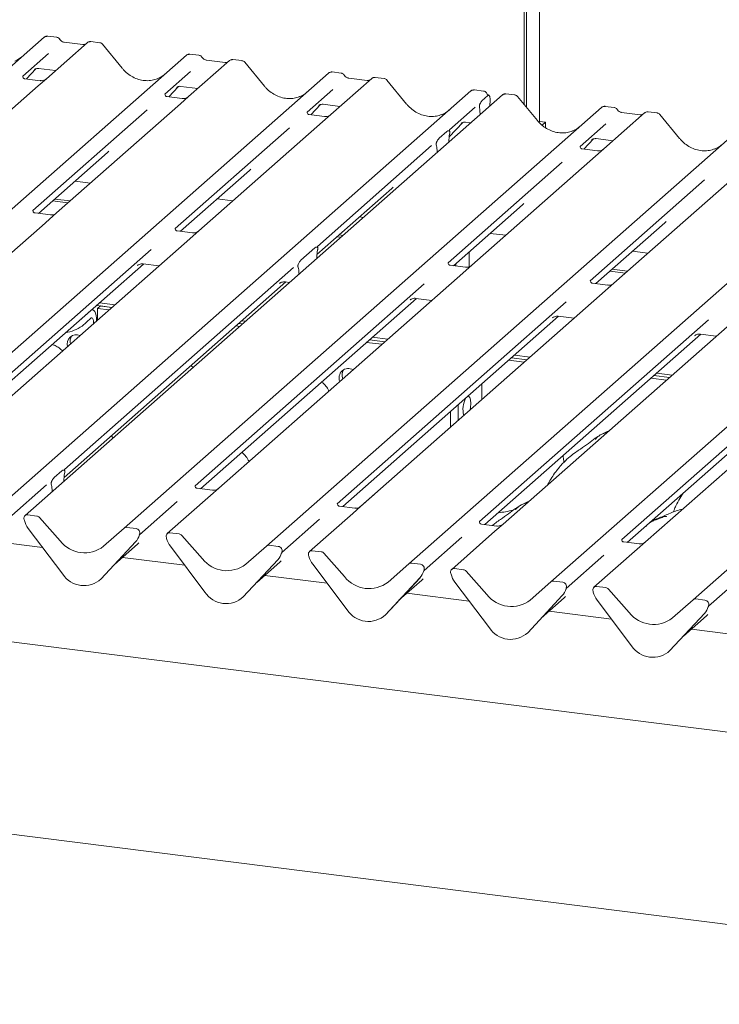
# Model space of a CAD drawing. Units: millimetres. Extents: x 5 to 415, y -14 to 292.
# Drawn here: x 314 to 328, y 111 to 130 of the extents above; entities that cross this region are included whole.
import ezdxf

# ---------------------------------------------------------------- set-up
doc = ezdxf.new("R2010")
doc.units = ezdxf.units.MM

msp = doc.modelspace()

# ---------------------------------------------------------------- linework, layer by layer
at = {"color": 7, "linetype": 'Continuous', "lineweight": 15}
for p, q in [((324.08714, 128.72889), (324.08714, 139.63961)), ((324.12957, 128.67725), (324.12957, 139.67703)), ((324.38647, 139.6019), (324.38647, 128.40133)), ((305.44856, 121.84579), (314.74105, 130.041)), ((314.74105, 130.041), (314.74146, 130.04136)), ((314.98432, 130.04025), (314.80941, 130.06229)), ((315.57867, 129.93547), (314.78365, 129.23433)), ((315.49394, 129.89762), (315.13159, 129.94328)), ((315.13238, 129.94315), (315.13159, 129.94328)), ((315.49394, 129.89762), (315.49287, 129.89771)), ((315.58036, 129.93689), (315.57764, 129.93456)), ((315.82206, 129.9347), (315.64716, 129.95674)), ((316.25967, 129.43731), (315.87511, 129.90543)), ((308.21738, 121.49695), (317.50987, 129.69216)), ((314.82324, 129.72323), (314.32188, 129.28108)), ((317.50987, 129.69216), (317.51029, 129.69253)), ((317.75314, 129.69141), (317.57824, 129.71345)), ((318.34749, 129.58663), (317.55248, 128.88549)), ((318.26277, 129.54878), (317.90042, 129.59444)), ((317.90121, 129.59431), (317.90042, 129.59444)), ((318.26277, 129.54878), (318.2617, 129.54887)), ((318.34919, 129.58805), (318.34647, 129.58572)), ((318.59089, 129.58586), (318.41599, 129.6079)), ((319.0285, 129.08847), (318.64394, 129.5566)), ((310.98621, 121.14811), (320.2787, 129.34332)), ((314.32686, 129.28698), (314.32234, 129.28218)), ((314.39552, 129.22882), (314.58123, 129.42688)), ((314.54993, 129.41068), (314.55654, 129.41712)), ((314.63308, 129.4328), (314.96175, 129.3914)), ((317.59207, 129.3744), (317.09071, 128.93224)), ((320.2787, 129.34332), (320.27912, 129.34369)), ((320.52197, 129.34257), (320.34706, 129.36461)), ((314.62304, 129.09269), (312.21417, 126.96826)), ((314.66111, 129.19536), (314.36221, 129.23302)), ((314.78365, 129.23433), (314.62304, 129.09269)), ((317.40191, 129.08396), (317.73057, 129.04256)), ((321.11632, 129.23779), (320.3213, 128.53665)), ((321.03159, 129.19994), (320.66924, 129.2456)), ((320.67004, 129.24547), (320.66924, 129.2456)), ((321.03159, 129.19994), (321.03052, 129.20004)), ((321.11802, 129.23921), (321.1153, 129.23688)), ((321.35972, 129.23703), (321.18481, 129.25906)), ((321.79732, 128.73964), (321.41276, 129.20776)), ((313.75503, 120.79927), (323.04753, 128.99448)), ((323.66065, 128.91723), (314.36815, 120.72203)), ((317.09569, 128.93814), (317.09117, 128.93334)), ((317.16434, 128.87998), (317.35006, 129.07804)), ((317.32234, 129.06549), (317.31876, 129.06184)), ((320.3609, 129.02556), (319.85953, 128.5834)), ((323.04753, 128.99448), (323.04794, 128.99485)), ((323.2908, 128.99373), (323.11589, 129.01577)), ((323.26303, 128.80286), (323.37994, 128.90597)), ((323.66897, 128.92324), (323.66118, 128.91726)), ((323.90404, 128.91647), (323.7295, 128.93846)), ((317.39187, 128.74385), (314.98299, 126.61942)), ((317.42994, 128.84652), (317.13103, 128.88418)), ((317.55248, 128.88549), (317.39187, 128.74385)), ((319.93317, 128.53114), (320.11889, 128.7292)), ((320.08758, 128.713), (320.0942, 128.71944)), ((320.17074, 128.73512), (320.4994, 128.69372)), ((323.4216, 128.81311), (323.41739, 128.7027)), ((324.34165, 128.41908), (323.95709, 128.8872)), ((316.74554, 128.62783), (314.52098, 126.66595)), ((316.29936, 120.47872), (325.59185, 128.67392)), ((319.86452, 128.5893), (319.85999, 128.5845)), ((320.19876, 128.49768), (319.89986, 128.53534)), ((320.3213, 128.53665), (320.1607, 128.39501)), ((323.12972, 128.67672), (322.62836, 128.23456)), ((323.2193, 128.641), (323.21596, 128.66646)), ((323.22215, 128.60734), (323.2262, 128.53409)), ((325.59185, 128.67392), (325.59227, 128.67429)), ((326.42947, 128.56839), (325.63446, 127.86726)), ((325.83512, 128.67318), (325.66022, 128.69521)), ((326.34475, 128.53055), (325.9824, 128.5762)), ((326.43117, 128.56981), (326.42845, 128.56748)), ((326.67287, 128.56763), (326.49797, 128.58967)), ((327.11048, 128.07024), (326.72592, 128.53836)), ((320.1607, 128.39501), (317.75182, 126.27058)), ((319.06819, 120.12988), (328.36068, 128.32508)), ((322.62449, 128.09965), (322.88771, 128.38036)), ((322.85641, 128.36416), (322.86302, 128.3706)), ((322.93956, 128.38629), (323.04373, 128.37316)), ((324.38647, 128.40133), (324.37011, 128.3869)), ((324.38647, 128.40133), (324.49872, 128.38719)), ((324.49872, 128.38719), (324.43362, 128.32978)), ((324.49872, 128.28084), (324.49872, 128.38719)), ((325.67405, 128.35616), (325.17269, 127.914)), ((319.51437, 128.27899), (317.28981, 126.31711)), ((322.4302, 128.07271), (322.57837, 128.20339)), ((322.63334, 128.24046), (322.62882, 128.23566)), ((322.63515, 128.17373), (322.63181, 128.15399)), ((322.2832, 127.93015), (320.05863, 125.96827)), ((321.83701, 119.78104), (331.12951, 127.97624)), ((322.37676, 127.92905), (322.37341, 127.94289)), ((322.61861, 127.99825), (322.61881, 128.00873)), ((325.24632, 127.86175), (325.43204, 128.0598)), ((325.40074, 128.0436), (325.40735, 128.05005)), ((325.48389, 128.06573), (325.81255, 128.02432)), ((314.62806, 126.60973), (315.97101, 127.79409)), ((322.38996, 127.79659), (322.38975, 127.80672)), ((325.17767, 127.91991), (325.17315, 127.91511)), ((325.51192, 127.82828), (325.21301, 127.86594)), ((325.63446, 127.86726), (325.47385, 127.72562)), ((324.82752, 127.6096), (322.60296, 125.64772)), ((325.47385, 127.72562), (323.06497, 125.60119)), ((324.60584, 119.4322), (333.89833, 127.62741)), ((317.39689, 126.26089), (318.73983, 127.44525)), ((328.24268, 127.37678), (325.8338, 125.25235)), ((315.34236, 127.23967), (315.6433, 127.20176)), ((327.59635, 127.26076), (325.37179, 125.29888)), ((327.37467, 119.08336), (336.66716, 127.27857)), ((320.05133, 125.81117), (321.50866, 127.09641)), ((314.90289, 126.8521), (315.20384, 126.81419)), ((314.94532, 126.88952), (315.24626, 126.8516)), ((318.11118, 126.89083), (318.41213, 126.85292)), ((314.86046, 126.58045), (314.56204, 126.61804)), ((314.98299, 126.61942), (314.69876, 126.36875)), ((322.71004, 125.59149), (324.05299, 126.77586)), ((320.88001, 126.54199), (320.95646, 126.53236)), ((325.47887, 125.24265), (326.82181, 126.42702)), ((314.69876, 126.36875), (310.05714, 122.27523)), ((317.62928, 126.23161), (317.33087, 126.26921)), ((317.75182, 126.27058), (317.46758, 126.01991)), ((323.42434, 126.22144), (323.72528, 126.18352)), ((317.46758, 126.01991), (312.82597, 121.92639)), ((320.44054, 126.15442), (320.51699, 126.14479)), ((320.48297, 126.19184), (320.55942, 126.18221)), ((316.82322, 125.90562), (312.3642, 121.97314)), ((319.73881, 125.69913), (320.00889, 125.93732)), ((320.06376, 125.89715), (320.06259, 125.89092)), ((323.01468, 125.86016), (323.01468, 125.57065)), ((326.19316, 125.8726), (326.49411, 125.83468)), ((320.04571, 125.72916), (320.04695, 125.75365)), ((322.75778, 125.58548), (322.75778, 125.63359)), ((312.47104, 121.9167), (316.67423, 125.62356)), ((319.59205, 125.55678), (315.13303, 121.6243)), ((316.55215, 125.59287), (316.56097, 125.60146)), ((316.66599, 125.6246), (316.97518, 125.58565)), ((319.6851, 125.558), (319.68393, 125.56217)), ((319.70198, 125.42602), (319.70075, 125.44833)), ((322.94244, 125.56221), (322.64402, 125.59981)), ((322.71535, 125.59082), (322.71535, 125.59617)), ((323.06497, 125.60119), (322.78074, 125.35051)), ((325.7537, 125.48503), (326.05464, 125.44711)), ((325.79612, 125.52245), (326.09707, 125.48453)), ((315.12716, 121.46846), (319.44306, 125.27472)), ((322.78074, 125.35051), (318.13912, 121.25699)), ((319.32097, 125.24403), (319.32979, 125.25262)), ((319.43482, 125.27576), (319.51951, 125.26509)), ((325.71126, 125.21337), (325.41285, 125.25097)), ((325.8338, 125.25235), (325.54956, 125.00167)), ((322.13638, 125.23623), (317.67736, 121.30374)), ((365.06988, 111.84169), (260.68129, 124.99342)), ((315.81591, 124.86659), (316.11686, 124.82868)), ((317.78419, 121.2473), (321.98739, 124.95417)), ((324.9052, 124.88739), (320.44618, 120.9549)), ((325.54956, 125.00167), (320.90795, 120.90816)), ((321.8653, 124.92348), (321.87412, 124.93207)), ((321.97915, 124.95521), (322.28833, 124.91625)), ((315.4776, 124.56712), (315.6473, 124.71679)), ((315.6873, 124.73258), (315.66687, 124.73515)), ((315.75934, 124.8167), (316.06029, 124.77879)), ((315.77871, 124.75725), (315.83527, 124.80714)), ((315.77871, 124.53046), (315.77871, 124.75725)), ((315.77871, 124.75725), (316.00372, 124.7289)), ((315.83527, 124.80714), (316.06029, 124.77879)), ((315.46116, 124.55373), (315.4776, 124.56712)), ((315.4776, 124.41627), (315.6473, 124.56594)), ((315.76044, 124.51435), (315.76044, 124.51487)), ((318.58473, 124.51775), (318.66118, 124.50812)), ((320.55302, 120.89846), (324.75621, 124.60533)), ((327.67403, 124.53855), (323.21501, 120.60606)), ((328.31839, 124.65283), (323.67678, 120.55932)), ((324.63413, 124.57464), (324.64295, 124.58323)), ((324.74797, 124.60637), (325.05716, 124.56741)), ((315.70387, 124.46498), (315.70387, 124.46446)), ((318.4716, 124.41798), (318.54804, 124.40834)), ((318.52817, 124.46786), (318.60461, 124.45823)), ((331.08722, 124.30399), (326.4456, 120.21048)), ((321.01592, 124.09742), (321.31687, 124.0595)), ((321.07249, 124.14731), (321.37344, 124.10939)), ((321.12906, 124.1972), (321.43001, 124.15928)), ((323.32185, 120.54962), (327.52504, 124.25649)), ((330.44286, 124.18971), (325.98384, 120.25722)), ((327.40295, 124.2258), (327.41177, 124.23439)), ((327.5168, 124.25753), (327.82599, 124.21857)), ((326.09067, 120.20078), (330.29387, 123.90765)), ((323.78475, 123.74858), (324.0857, 123.71066)), ((323.84132, 123.79847), (324.14227, 123.76055)), ((323.89789, 123.84836), (324.19883, 123.81044)), ((317.6424, 123.60964), (317.59875, 123.64819)), ((326.55358, 123.39974), (326.85452, 123.36183)), ((326.61015, 123.44963), (326.91109, 123.41171)), ((326.66671, 123.49952), (326.96766, 123.4616)), ((323.26202, 122.98425), (323.26202, 123.28758)), ((322.80123, 122.57787), (322.80123, 122.88119)), ((322.65156, 122.44587), (322.65156, 122.7492)), ((316.08676, 122.2377), (316.04311, 122.27625)), ((315.13801, 121.6302), (315.13349, 121.6254)), ((314.93487, 121.46245), (315.08304, 121.59313)), ((315.13982, 121.56346), (315.13648, 121.54372)), ((260.67595, 121.24694), (365.14302, 108.08532)), ((314.78787, 121.31989), (314.05299, 120.67179)), ((314.88143, 121.31879), (314.87808, 121.33263)), ((315.12328, 121.38798), (315.12348, 121.39847)), ((317.68234, 121.30964), (317.67781, 121.30484)), ((318.01659, 121.21802), (317.71768, 121.25568)), ((318.13912, 121.25699), (317.97852, 121.11535)), ((314.89463, 121.18633), (314.89442, 121.19646)), ((317.97852, 121.11535), (317.13698, 120.37319)), ((320.89549, 120.89768), (321.16452, 121.13494)), ((321.16452, 121.13494), (321.17499, 121.14366)), ((317.33219, 120.99934), (316.59732, 120.35124)), ((320.45117, 120.96081), (320.44664, 120.95601)), ((320.78541, 120.86918), (320.48651, 120.90684)), ((320.90795, 120.90816), (320.74735, 120.76651)), ((314.3519, 120.64143), (314.35528, 120.6283)), ((314.597, 120.71529), (314.42107, 120.73745)), ((314.64992, 120.68653), (315.05132, 120.23138)), ((320.10102, 120.6505), (319.36615, 120.0024)), ((320.74735, 120.76651), (319.90581, 120.02435)), ((327.00358, 120.83207), (326.98647, 120.7916)), ((314.43007, 120.47407), (315.10202, 119.58228)), ((315.89796, 120.12471), (316.29936, 120.47872)), ((316.52821, 120.47198), (316.35228, 120.49414)), ((323.21999, 120.61197), (323.21547, 120.60717)), ((323.55424, 120.52034), (323.25533, 120.558)), ((323.67678, 120.55932), (323.51617, 120.41768)), ((316.59209, 120.33977), (316.59596, 120.34928)), ((316.594, 120.34624), (316.59738, 120.35852)), ((317.12073, 120.29259), (317.12411, 120.27946)), ((317.36583, 120.36645), (317.1899, 120.38861)), ((317.41874, 120.33769), (317.82015, 119.88254)), ((322.86985, 120.30166), (322.13497, 119.65356)), ((323.51617, 120.41768), (322.67463, 119.67551)), ((325.98882, 120.26313), (325.98429, 120.25833)), ((314.70933, 120.10344), (313.72062, 120.22801)), ((315.84726, 119.48839), (316.51921, 120.21086)), ((315.84776, 119.48888), (316.51971, 120.21135)), ((316.10982, 119.77064), (316.55765, 120.1656)), ((316.51971, 120.21135), (316.51921, 120.21086)), ((317.1989, 120.12523), (317.87085, 119.23344)), ((318.66679, 119.77587), (319.06819, 120.12988)), ((319.29704, 120.12314), (319.1211, 120.1453)), ((326.285, 120.06884), (325.44346, 119.32667)), ((326.32307, 120.1715), (326.02416, 120.20916)), ((326.4456, 120.21048), (326.285, 120.06884)), ((317.47816, 119.75461), (316.26495, 119.90746)), ((319.36091, 119.99093), (319.36478, 120.00044)), ((319.36283, 119.99741), (319.3662, 120.00968)), ((319.88956, 119.94375), (319.89293, 119.93062)), ((320.13466, 120.01761), (319.95872, 120.03977)), ((320.18757, 119.98885), (320.58897, 119.5337)), ((325.63867, 119.95282), (324.9038, 119.30472)), ((318.61608, 119.13955), (319.28804, 119.86202)), ((318.61658, 119.14004), (319.28854, 119.86251)), ((318.87865, 119.4218), (319.32648, 119.81676)), ((319.28854, 119.86251), (319.28804, 119.86202)), ((319.96772, 119.77639), (320.63968, 118.8846)), ((321.43561, 119.42703), (321.83701, 119.78104)), ((322.06586, 119.7743), (321.88993, 119.79646)), ((322.90348, 119.66877), (322.72755, 119.69093)), ((320.24698, 119.40577), (319.03378, 119.55862)), ((321.38491, 118.79071), (322.05686, 119.51319)), ((321.38541, 118.7912), (322.05736, 119.51367)), ((322.05736, 119.51367), (322.05686, 119.51319)), ((322.12974, 119.64209), (322.13361, 119.6516)), ((322.13165, 119.64857), (322.13503, 119.66084)), ((322.65838, 119.59491), (322.66176, 119.58178)), ((322.9564, 119.64001), (323.3578, 119.18486)), ((328.4075, 119.60398), (327.67263, 118.95588)), ((315.84776, 119.48888), (315.84726, 119.48839)), ((321.64747, 119.07296), (322.09531, 119.46792)), ((322.73655, 119.42755), (323.4085, 118.53576)), ((324.20444, 119.0782), (324.60584, 119.4322)), ((324.83469, 119.42546), (324.65876, 119.44762)), ((324.89856, 119.29325), (324.90244, 119.30276)), ((324.90048, 119.29973), (324.90386, 119.31201)), ((325.67231, 119.31993), (325.49637, 119.34209)), ((318.61658, 119.14004), (318.61608, 119.13955)), ((323.01581, 119.05693), (321.8026, 119.20978)), ((324.15373, 118.44187), (324.82569, 119.16435)), ((324.15424, 118.44236), (324.82619, 119.16483)), ((324.4163, 118.72413), (324.86413, 119.11908)), ((324.82619, 119.16483), (324.82569, 119.16435)), ((325.42721, 119.24607), (325.43059, 119.23294)), ((325.72522, 119.29117), (326.12663, 118.83602)), ((325.50537, 119.07871), (326.17733, 118.18692)), ((326.97327, 118.72936), (327.37467, 119.08336)), ((327.60352, 119.07662), (327.42758, 119.09878)), ((327.66739, 118.94441), (327.67126, 118.95392)), ((327.6693, 118.95089), (327.67268, 118.96317)), ((321.38541, 118.7912), (321.38491, 118.79071)), ((325.78464, 118.70809), (324.57143, 118.86094)), ((326.92256, 118.09303), (327.59452, 118.81551)), ((326.92306, 118.09352), (327.59502, 118.81599)), ((327.18513, 118.37529), (327.63296, 118.77024)), ((327.59502, 118.81599), (327.59452, 118.81551)), ((324.15424, 118.44236), (324.15373, 118.44187)), ((328.55346, 118.35925), (327.34026, 118.5121)), ((326.92306, 118.09352), (326.92256, 118.09303))]:
    msp.add_line(p, q, dxfattribs=at)
at = {"color": 7, "linetype": 'Continuous', "lineweight": 15, "flags": 128}
for points in [[(315.76044, 124.51487), (315.75827, 124.57181), (315.75183, 124.62273), (315.74137, 124.66566), (315.7273, 124.69897), (315.71016, 124.72137), (315.6906, 124.732), (315.66938, 124.73046), (315.6473, 124.71679)], [(315.70387, 124.46498), (315.70279, 124.49345), (315.69957, 124.51891), (315.69434, 124.54038), (315.6873, 124.55703), (315.67873, 124.56823), (315.66895, 124.57355), (315.65834, 124.57277), (315.6473, 124.56594)], [(323.04589, 122.90729), (323.04082, 122.97503), (323.02632, 123.02469), (323.00434, 123.04957), (322.99457, 123.05171)], [(323.03259, 122.78191), (323.04082, 122.83062), (323.04589, 122.90729)]]:
    msp.add_lwpolyline(points, dxfattribs=at)
at = {"color": 7, "linetype": 'Continuous', "lineweight": 15}
for centre, radius, start, end in [((314.7845, 129.99041), 0.06669, 81.841587, 130.661207), ((314.78642, 129.9893), 0.06879, 82.627645, 130.810808), ((315.62461, 129.88366), 0.06926, 82.763885, 129.737753), ((317.55332, 129.64157), 0.06669, 81.841587, 130.661207), ((317.55525, 129.64046), 0.06879, 82.627645, 130.810808), ((318.39344, 129.53482), 0.06926, 82.763885, 129.737753), ((320.32215, 129.29273), 0.06669, 81.841587, 130.661207), ((320.32407, 129.29162), 0.06879, 82.627645, 130.810808), ((321.16226, 129.18598), 0.06926, 82.763885, 129.737753), ((323.09098, 128.94389), 0.06669, 81.841587, 130.661207), ((323.0929, 128.94278), 0.06879, 82.627645, 130.810808), ((323.70805, 128.86679), 0.0691, 82.595888, 124.97484), ((325.6353, 128.62334), 0.06669, 81.841587, 130.661207), ((325.63723, 128.62223), 0.06879, 82.627645, 130.810808), ((326.47542, 128.51659), 0.06926, 82.763885, 129.737753), ((315.02642, 125.06213), 0.78784, 279.508917, 304.937258), ((315.36532, 124.06633), 0.17845, 66.143711, 196.675533), ((315.43562, 124.11642), 0.19171, 145.956365, 195.556371), ((320.66132, 123.40695), 0.18034, 59.436951, 203.382293), ((320.73259, 123.4579), 0.19431, 146.148576, 201.947722), ((323.36528, 122.79227), 0.47131, 152.484016, 194.638613), ((314.41237, 120.67108), 0.06694, 82.5349, 203.551634), ((314.31919, 120.633), 0.03378, 14.437702, 19.600949), ((314.58517, 120.63045), 0.08566, 40.895791, 82.058156), ((314.77988, 120.73895), 0.43878, 194.606923, 217.133291), ((316.34281, 120.42813), 0.06669, 81.841587, 130.661207), ((316.51723, 120.38749), 0.08519, 342.028235, 82.595833), ((316.28101, 120.4308), 0.32421, 317.282894, 344.881837), ((316.62356, 120.35133), 0.02715, 158.663867, 164.636612), ((317.1812, 120.32224), 0.06694, 82.5349, 203.551634), ((317.08801, 120.28416), 0.03378, 14.437702, 19.600949), ((317.54871, 120.39011), 0.43878, 194.606923, 217.133291), ((317.35399, 120.28161), 0.08566, 40.895791, 82.058156), ((315.52839, 120.60471), 0.60579, 218.04482, 307.593668), ((319.11164, 120.07929), 0.06669, 81.841587, 130.661207), ((319.28606, 120.03866), 0.08519, 342.028235, 82.595833), ((318.29722, 120.25587), 0.60579, 218.04482, 307.593668), ((319.04983, 120.08196), 0.32421, 317.282894, 344.881837), ((319.39239, 120.00249), 0.02715, 158.663867, 164.636612), ((319.95003, 119.9734), 0.06694, 82.5349, 203.551634), ((319.85684, 119.93532), 0.03378, 14.437702, 19.600949), ((320.31754, 120.04127), 0.43878, 194.606923, 217.133291), ((320.12282, 119.93277), 0.08566, 40.895791, 82.058156), ((321.88047, 119.73045), 0.06669, 81.841587, 130.661207), ((322.05488, 119.68982), 0.08519, 342.028235, 82.595833), ((322.71885, 119.62456), 0.06694, 82.5349, 203.551634), ((315.51434, 119.85047), 0.49187, 213.041545, 312.596943), ((321.06605, 119.90703), 0.60579, 218.04482, 307.593668), ((321.81866, 119.73312), 0.32421, 317.282894, 344.881837), ((322.16121, 119.65365), 0.02715, 158.663867, 164.636612), ((322.62567, 119.58649), 0.03378, 14.437702, 19.600949), ((323.08636, 119.69243), 0.43878, 194.606923, 217.133291), ((322.89165, 119.58393), 0.08566, 40.895791, 82.058156), ((324.64929, 119.38161), 0.06669, 81.841587, 130.661207), ((324.58749, 119.38429), 0.32421, 317.282894, 344.881837), ((324.82371, 119.34098), 0.08519, 342.028235, 82.595833), ((324.93004, 119.30481), 0.02715, 158.663867, 164.636612), ((325.48768, 119.27572), 0.06694, 82.5349, 203.551634), ((325.66047, 119.23509), 0.08566, 40.895791, 82.058156), ((318.28317, 119.50163), 0.49187, 213.041545, 312.596943), ((323.83487, 119.5582), 0.60579, 218.04482, 307.593668), ((325.39449, 119.23765), 0.03378, 14.437702, 19.600949), ((325.85519, 119.34359), 0.43878, 194.606923, 217.133291), ((327.41812, 119.03277), 0.06669, 81.841587, 130.661207), ((327.35631, 119.03545), 0.32421, 317.282894, 344.881837), ((327.59254, 118.99214), 0.08519, 342.028235, 82.595833), ((327.69887, 118.95597), 0.02715, 158.663867, 164.636612), ((321.052, 119.15279), 0.49187, 213.041545, 312.596943), ((326.6037, 119.20936), 0.60579, 218.04482, 307.593668), ((323.82082, 118.80395), 0.49187, 213.041545, 312.596943), ((326.58965, 118.45511), 0.49187, 213.041545, 312.596943)]:
    msp.add_arc(centre, radius, start, end, dxfattribs=at)
for centre, major_axis, ratio, start_param, end_param in [((313.92078, 130.17093), (-0.28732, 0.57583), 0.91341487, 3.06791717, 3.37988787), ((316.68961, 129.82209), (-0.28732, 0.57583), 0.91341487, 3.06791717, 3.37988787), ((319.45844, 129.47325), (-0.28732, 0.57583), 0.91341487, 3.06791717, 3.37988787), ((322.22726, 129.12441), (-0.28732, 0.57583), 0.91341487, 3.06791717, 3.37988787), ((323.18014, 128.55454), (0.00409, 0.17529), 0.24429109, 5.0240298, 5.23386702), ((322.6753, 128.05065), (0.01508, 0.24224), 0.22553532, 1.14419518, 1.75876988), ((324.77159, 128.80385), (-0.28732, 0.57583), 0.91341487, 3.06791717, 3.37988787), ((322.33326, 127.749), (0.00979, 0.23759), 0.23497275, 4.96743829, 5.582013), ((327.54042, 128.45501), (-0.28732, 0.57583), 0.91341487, 3.06791717, 3.37988787), ((315.64513, 128.1467), (0.34823, -0.33107), 0.85686568, 6.20780671, 6.29507317), ((318.41396, 127.79786), (0.34823, -0.33107), 0.85686568, 6.20780671, 6.29507317), ((321.18278, 127.44902), (0.34823, -0.33107), 0.85686568, 6.20780671, 6.29507317), ((323.72711, 127.12846), (0.34823, -0.33107), 0.85686568, 6.20780671, 6.29507317), ((326.49594, 126.77962), (0.34823, -0.33107), 0.85686568, 6.20780671, 6.29507317), ((320.10297, 125.78206), (0.01964, 0.24621), 0.21887038, 1.13037526, 1.70388176), ((319.64473, 125.37793), (0.00545, 0.23372), 0.24429109, 5.0240298, 5.5975363), ((315.17997, 121.44039), (0.01508, 0.24224), 0.22553532, 1.14419518, 1.75876988), ((314.83793, 121.13874), (0.00979, 0.23759), 0.23497275, 4.96743829, 5.582013), ((316.23178, 120.5182), (0.34823, -0.33107), 0.85686568, 6.20780671, 6.29507317), ((319.00061, 120.16936), (0.34823, -0.33107), 0.85686568, 6.20780671, 6.29507317), ((321.76943, 119.82052), (0.34823, -0.33107), 0.85686568, 6.20780671, 6.29507317), ((324.53826, 119.47168), (0.34823, -0.33107), 0.85686568, 6.20780671, 6.29507317), ((327.30708, 119.12284), (0.34823, -0.33107), 0.85686568, 6.20780671, 6.29507317)]:
    msp.add_ellipse(centre, major_axis=major_axis, ratio=ratio, start_param=start_param, end_param=end_param, dxfattribs=at)
for points, knots in [([(314.81061, 130.06147), (314.80919, 130.06188), (314.79778, 130.06519), (314.77426, 130.06091), (314.75292, 130.05102), (314.74312, 130.04276), (314.74146, 130.04136)], [0, 0, 0, 0, 0.05981764, 0.48210486, 0.9125045, 1, 1, 1, 1]), ([(315.04213, 130.00239), (315.03849, 130.00799), (315.02948, 130.02186), (315.0084, 130.03546), (314.99141, 130.03824), (314.98416, 130.03943)], [0, 0, 0, 0, 0.27949798, 0.69245984, 1, 1, 1, 1]), ([(315.13159, 129.94328), (315.12582, 129.9443), (315.109, 129.94729), (315.07921, 129.96199), (315.05496, 129.98489), (315.0444, 130.00096), (315.04193, 130.00473)], [0, 0, 0, 0, 0.17964884, 0.52395871, 0.88853061, 1, 1, 1, 1]), ([(315.53967, 129.9066), (315.53409, 129.90328), (315.52123, 129.89563), (315.50381, 129.8969), (315.49394, 129.89762)], [0, 0, 0, 0, 0.43369018, 1, 1, 1, 1]), ([(315.64715, 129.95551), (315.64354, 129.95629), (315.62974, 129.95928), (315.60439, 129.95372), (315.58759, 129.94146), (315.57926, 129.93537)], [0, 0, 0, 0, 0.15163997, 0.57928705, 1, 1, 1, 1]), ([(315.8744, 129.90432), (315.87187, 129.90785), (315.86358, 129.91943), (315.84446, 129.93058), (315.82811, 129.93283), (315.82156, 129.93374)], [0, 0, 0, 0, 0.20809522, 0.68307321, 1, 1, 1, 1]), ([(317.57943, 129.71263), (317.57802, 129.71304), (317.5666, 129.71635), (317.54308, 129.71207), (317.52174, 129.70218), (317.51195, 129.69392), (317.51029, 129.69253)], [0, 0, 0, 0, 0.05981764, 0.48210486, 0.9125045, 1, 1, 1, 1]), ([(317.81096, 129.65355), (317.80732, 129.65915), (317.79831, 129.67302), (317.77722, 129.68662), (317.76024, 129.6894), (317.75298, 129.69059)], [0, 0, 0, 0, 0.27949798, 0.69245984, 1, 1, 1, 1]), ([(317.90042, 129.59444), (317.89465, 129.59546), (317.87782, 129.59845), (317.84804, 129.61315), (317.82379, 129.63605), (317.81323, 129.65213), (317.81075, 129.65589)], [0, 0, 0, 0, 0.17964884, 0.52395871, 0.88853061, 1, 1, 1, 1]), ([(318.3085, 129.55776), (318.30292, 129.55444), (318.29005, 129.54679), (318.27263, 129.54806), (318.26277, 129.54878)], [0, 0, 0, 0, 0.43369018, 1, 1, 1, 1]), ([(318.41597, 129.60667), (318.41235, 129.60746), (318.3985, 129.61051), (318.37325, 129.60377), (318.3515, 129.59289), (318.34395, 129.58267), (318.343, 129.58138)], [0, 0, 0, 0, 0.13780127, 0.52642118, 0.94030225, 1, 1, 1, 1]), ([(318.64323, 129.55548), (318.6407, 129.55901), (318.63241, 129.57059), (318.61329, 129.58174), (318.59693, 129.584), (318.59039, 129.5849)], [0, 0, 0, 0, 0.20809522, 0.68307321, 1, 1, 1, 1]), ([(314.36291, 129.23345), (314.36144, 129.23347), (314.35145, 129.23359), (314.34383, 129.23923), (314.32876, 129.24699), (314.32129, 129.2776), (314.32312, 129.28235), (314.32366, 129.28374)], [0, 0, 0, 0, 0.0349354, 0.237462, 0.53108904, 0.86328881, 1, 1, 1, 1]), ([(314.55129, 129.41263), (314.55129, 129.41263), (314.55037, 129.41184), (314.55265, 129.41377), (314.55881, 129.41779), (314.5732, 129.42567), (314.59846, 129.43294), (314.62185, 129.43607), (314.63371, 129.43244), (314.63457, 129.43217)], [0, 0, 0, 0, 0.00007344, 0.15466267, 0.26183554, 0.39530726, 0.67005801, 0.97591874, 1, 1, 1, 1]), ([(316.94379, 129.23357), (316.91024, 129.22205), (316.84071, 129.19815), (316.72614, 129.19183), (316.60818, 129.20824), (316.49324, 129.24925), (316.38645, 129.31268), (316.30965, 129.37918), (316.27092, 129.42423), (316.25967, 129.43731)], [0, 0, 0, 0, 0.14848426, 0.30774447, 0.46603006, 0.62333899, 0.77992554, 0.93610536, 1, 1, 1, 1]), ([(320.34826, 129.36379), (320.34684, 129.3642), (320.33543, 129.36751), (320.31191, 129.36323), (320.29057, 129.35335), (320.28077, 129.34508), (320.27912, 129.34369)], [0, 0, 0, 0, 0.05981764, 0.48210486, 0.9125045, 1, 1, 1, 1]), ([(320.57978, 129.30471), (320.57615, 129.31031), (320.56713, 129.32418), (320.54605, 129.33778), (320.52906, 129.34056), (320.52181, 129.34175)], [0, 0, 0, 0, 0.27949798, 0.69245984, 1, 1, 1, 1]), ([(320.66924, 129.2456), (320.66347, 129.24662), (320.64665, 129.24961), (320.61687, 129.26431), (320.59262, 129.28721), (320.58205, 129.30329), (320.57958, 129.30705)], [0, 0, 0, 0, 0.179648842, 0.523958709, 0.888530611, 1, 1, 1, 1]), ([(314.77182, 129.22337), (314.77194, 129.22346), (314.7722, 129.22366), (314.76713, 129.21981), (314.75469, 129.21184), (314.72667, 129.19929), (314.6927, 129.19093), (314.66879, 129.19616), (314.66173, 129.19771)], [0, 0, 0, 0, 0.07675951, 0.174150614, 0.291317948, 0.49169711, 0.849923522, 1, 1, 1, 1]), ([(317.32012, 129.06379), (317.32012, 129.06379), (317.3192, 129.063), (317.32148, 129.06493), (317.32764, 129.06895), (317.34203, 129.07683), (317.36728, 129.08411), (317.39071, 129.08722), (317.4026, 129.08358), (317.4035, 129.0833)], [0, 0, 0, 0, 0.00007337, 0.15451605, 0.26158731, 0.3949325, 0.66942277, 0.97499354, 1, 1, 1, 1]), ([(319.71261, 128.88473), (319.67907, 128.87321), (319.60953, 128.84931), (319.49497, 128.84299), (319.37701, 128.8594), (319.26207, 128.90041), (319.15527, 128.96384), (319.07847, 129.03034), (319.03974, 129.07539), (319.0285, 129.08847)], [0, 0, 0, 0, 0.148484258, 0.307744474, 0.466030055, 0.623338992, 0.779925539, 0.936105361, 1, 1, 1, 1]), ([(321.07732, 129.20892), (321.07174, 129.20561), (321.05888, 129.19795), (321.04146, 129.19922), (321.03159, 129.19994)], [0, 0, 0, 0, 0.43369018, 1, 1, 1, 1]), ([(321.1848, 129.25783), (321.18118, 129.25862), (321.16733, 129.26167), (321.14208, 129.25493), (321.12033, 129.24405), (321.11278, 129.23383), (321.11183, 129.23255)], [0, 0, 0, 0, 0.13780127, 0.52642118, 0.94030225, 1, 1, 1, 1]), ([(321.41205, 129.20664), (321.40953, 129.21017), (321.40124, 129.22175), (321.38212, 129.2329), (321.36576, 129.23516), (321.35921, 129.23606)], [0, 0, 0, 0, 0.20809522, 0.68307321, 1, 1, 1, 1]), ([(317.13174, 128.88462), (317.13027, 128.88463), (317.12028, 128.88475), (317.11266, 128.89039), (317.09759, 128.89815), (317.09012, 128.92876), (317.09195, 128.93351), (317.09248, 128.9349)], [0, 0, 0, 0, 0.034935398, 0.237462004, 0.531089036, 0.86328881, 1, 1, 1, 1]), ([(323.11709, 129.01495), (323.11567, 129.01536), (323.10426, 129.01867), (323.08074, 129.01439), (323.0594, 129.00451), (323.0496, 128.99624), (323.04794, 128.99485)], [0, 0, 0, 0, 0.05981764, 0.48210486, 0.9125045, 1, 1, 1, 1]), ([(323.34861, 128.95587), (323.34497, 128.96147), (323.33596, 128.97534), (323.31488, 128.98894), (323.29789, 128.99172), (323.29064, 128.99291)], [0, 0, 0, 0, 0.27949798, 0.69245984, 1, 1, 1, 1]), ([(323.39947, 128.9096), (323.38807, 128.91688), (323.3685, 128.92937), (323.35438, 128.94962), (323.34849, 128.95808)], [0, 0, 0, 0, 0.58235386, 1, 1, 1, 1]), ([(323.4216, 128.81311), (323.42162, 128.82662), (323.42168, 128.85362), (323.41539, 128.88588), (323.40518, 128.90694), (323.39262, 128.91418), (323.38379, 128.90846), (323.37994, 128.90597)], [0, 0, 0, 0, 0.20980398, 0.41950866, 0.63134303, 0.83928552, 1, 1, 1, 1]), ([(323.72967, 128.93705), (323.72347, 128.93798), (323.70732, 128.94041), (323.68519, 128.93485), (323.67326, 128.92539), (323.66931, 128.92226)], [0, 0, 0, 0, 0.29405416, 0.76665118, 1, 1, 1, 1]), ([(323.95618, 128.88634), (323.95371, 128.88978), (323.94548, 128.90127), (323.92648, 128.91233), (323.91016, 128.91458), (323.90366, 128.91548)], [0, 0, 0, 0, 0.20425876, 0.682667, 1, 1, 1, 1]), ([(317.54065, 128.87453), (317.54077, 128.87462), (317.54103, 128.87482), (317.53596, 128.87097), (317.52352, 128.863), (317.4955, 128.85045), (317.46152, 128.84209), (317.43762, 128.84732), (317.43056, 128.84887)], [0, 0, 0, 0, 0.07675951, 0.17415061, 0.29131795, 0.49169711, 0.84992352, 1, 1, 1, 1]), ([(320.08894, 128.71495), (320.08894, 128.71495), (320.08802, 128.71417), (320.09031, 128.71609), (320.09647, 128.72011), (320.11085, 128.728), (320.13611, 128.73527), (320.1595, 128.73839), (320.17136, 128.73476), (320.17222, 128.73449)], [0, 0, 0, 0, 0.00007344, 0.154662674, 0.261835543, 0.395307263, 0.670058007, 0.975918735, 1, 1, 1, 1]), ([(322.48144, 128.53589), (322.44789, 128.52437), (322.37836, 128.50047), (322.2638, 128.49415), (322.14583, 128.51056), (322.0309, 128.55157), (321.9241, 128.615), (321.8473, 128.6815), (321.80857, 128.72655), (321.79732, 128.73964)], [0, 0, 0, 0, 0.14848426, 0.30774447, 0.46603006, 0.62333899, 0.77992554, 0.93610536, 1, 1, 1, 1]), ([(323.21596, 128.66646), (323.21516, 128.67186), (323.21378, 128.68116), (323.21291, 128.69524), (323.21404, 128.70897), (323.21748, 128.72515), (323.22617, 128.74995), (323.24186, 128.77986), (323.25552, 128.7947), (323.26303, 128.80286)], [0, 0, 0, 0, 0.1023871, 0.17625775, 0.23374007, 0.30438061, 0.42482205, 0.68379863, 1, 1, 1, 1]), ([(325.66145, 128.69439), (325.66002, 128.6948), (325.64859, 128.69812), (325.62506, 128.69384), (325.60372, 128.68395), (325.59393, 128.67569), (325.59227, 128.67429)], [0, 0, 0, 0, 0.06027454, 0.48235654, 0.91254702, 1, 1, 1, 1]), ([(319.90056, 128.53578), (319.89909, 128.53579), (319.88911, 128.53591), (319.88148, 128.54155), (319.86641, 128.54931), (319.85894, 128.57992), (319.86077, 128.58467), (319.86131, 128.58606)], [0, 0, 0, 0, 0.0349354, 0.237462, 0.53108904, 0.86328881, 1, 1, 1, 1]), ([(320.30948, 128.52569), (320.30959, 128.52578), (320.30986, 128.52598), (320.30478, 128.52213), (320.29234, 128.51416), (320.26432, 128.50161), (320.23035, 128.49325), (320.20644, 128.49848), (320.19938, 128.50003)], [0, 0, 0, 0, 0.07675951, 0.17415061, 0.29131795, 0.49169711, 0.84992352, 1, 1, 1, 1]), ([(325.89294, 128.63532), (325.8893, 128.64092), (325.88029, 128.65479), (325.8592, 128.66838), (325.84222, 128.67117), (325.83496, 128.67236)], [0, 0, 0, 0, 0.27949798, 0.69245983, 1, 1, 1, 1]), ([(325.9824, 128.5762), (325.97663, 128.57723), (325.9598, 128.58022), (325.93002, 128.59492), (325.90577, 128.61782), (325.89521, 128.63389), (325.89273, 128.63766)], [0, 0, 0, 0, 0.179648842, 0.523958709, 0.888530611, 1, 1, 1, 1]), ([(326.39048, 128.53953), (326.3849, 128.53621), (326.37203, 128.52856), (326.35461, 128.52983), (326.34475, 128.53055)], [0, 0, 0, 0, 0.43369018, 1, 1, 1, 1]), ([(326.49795, 128.58843), (326.49433, 128.58923), (326.48048, 128.59228), (326.45523, 128.58554), (326.43348, 128.57466), (326.42593, 128.56444), (326.42498, 128.56315)], [0, 0, 0, 0, 0.13780127, 0.52642118, 0.94030225, 1, 1, 1, 1]), ([(326.725, 128.5375), (326.72254, 128.54094), (326.7143, 128.55243), (326.6953, 128.56349), (326.67899, 128.56574), (326.67248, 128.56664)], [0, 0, 0, 0, 0.204258759, 0.682666995, 1, 1, 1, 1]), ([(322.85777, 128.36611), (322.85777, 128.36611), (322.85685, 128.36533), (322.85913, 128.36725), (322.86529, 128.37127), (322.87968, 128.37916), (322.90494, 128.38643), (322.92833, 128.38955), (322.94019, 128.38592), (322.94105, 128.38565)], [0, 0, 0, 0, 0.00007344, 0.15466267, 0.26183554, 0.39530726, 0.67005801, 0.97591874, 1, 1, 1, 1]), ([(325.02577, 128.21534), (324.99222, 128.20381), (324.92269, 128.17992), (324.80812, 128.17359), (324.69016, 128.19), (324.57522, 128.23102), (324.46843, 128.29444), (324.39163, 128.36094), (324.3529, 128.406), (324.34165, 128.41908)], [0, 0, 0, 0, 0.14848426, 0.30774447, 0.46603006, 0.62333899, 0.77992554, 0.93610536, 1, 1, 1, 1]), ([(322.57837, 128.20339), (322.59182, 128.21223), (322.60808, 128.22292), (322.62583, 128.21832), (322.63201, 128.21364), (322.6358, 128.20606), (322.63736, 128.1996), (322.63758, 128.19101), (322.63659, 128.18242), (322.6356, 128.17644), (322.63515, 128.17373)], [0, 0, 0, 0, 0.53993056, 0.65278045, 0.78115481, 0.82952615, 0.8783529, 0.91236017, 0.96032473, 1, 1, 1, 1]), ([(322.63553, 128.20972), (322.63244, 128.21839), (322.62777, 128.23149), (322.62954, 128.23577), (322.63014, 128.23722)], [0, 0, 0, 0, 0.66165619, 1, 1, 1, 1]), ([(322.37341, 127.94289), (322.37264, 127.94618), (322.37146, 127.95121), (322.37094, 127.96005), (322.37175, 127.9688), (322.37442, 127.98134), (322.38329, 128.00704), (322.40243, 128.04247), (322.41996, 128.06156), (322.4302, 128.07271)], [0, 0, 0, 0, 0.06748311, 0.10349742, 0.13972708, 0.19097085, 0.28943686, 0.58481069, 1, 1, 1, 1]), ([(325.4021, 128.04556), (325.4021, 128.04556), (325.40118, 128.04477), (325.40346, 128.0467), (325.40962, 128.05072), (325.42401, 128.0586), (325.44926, 128.06587), (325.47266, 128.06899), (325.48451, 128.06536), (325.48538, 128.0651)], [0, 0, 0, 0, 0.00007344, 0.154662674, 0.261835543, 0.395307263, 0.670058007, 0.975918735, 1, 1, 1, 1]), ([(327.79459, 127.8665), (327.76105, 127.85497), (327.69151, 127.83108), (327.57695, 127.82475), (327.45899, 127.84117), (327.34405, 127.88218), (327.23725, 127.9456), (327.16045, 128.0121), (327.12172, 128.05716), (327.11048, 128.07024)], [0, 0, 0, 0, 0.14848426, 0.30774447, 0.46603006, 0.62333899, 0.77992554, 0.93610536, 1, 1, 1, 1]), ([(325.21372, 127.86638), (325.21225, 127.8664), (325.20226, 127.86652), (325.19464, 127.87215), (325.17957, 127.87991), (325.1721, 127.91052), (325.17393, 127.91528), (325.17446, 127.91666)], [0, 0, 0, 0, 0.0349354, 0.237462, 0.53108904, 0.86328881, 1, 1, 1, 1]), ([(325.62263, 127.85629), (325.62275, 127.85638), (325.62301, 127.85659), (325.61794, 127.85274), (325.6055, 127.84477), (325.57748, 127.83221), (325.5435, 127.82386), (325.5196, 127.82909), (325.51254, 127.83063)], [0, 0, 0, 0, 0.07675951, 0.17415061, 0.29131795, 0.49169711, 0.84992352, 1, 1, 1, 1]), ([(314.56266, 126.61854), (314.56097, 126.61857), (314.55074, 126.61871), (314.5421, 126.62447), (314.52803, 126.63438), (314.5189, 126.66002), (314.52445, 126.67155), (314.52314, 126.66958), (314.5231, 126.66953)], [0, 0, 0, 0, 0.04066482, 0.24543593, 0.54401333, 0.84739572, 0.99573961, 1, 1, 1, 1]), ([(314.97127, 126.60853), (314.97141, 126.60865), (314.97179, 126.60895), (314.9678, 126.60585), (314.95718, 126.5988), (314.93049, 126.58573), (314.89546, 126.57607), (314.86931, 126.58126), (314.86101, 126.5829)], [0, 0, 0, 0, 0.05887044, 0.15649222, 0.26632656, 0.44644034, 0.82430396, 1, 1, 1, 1]), ([(317.33149, 126.2697), (317.32979, 126.26973), (317.31957, 126.26987), (317.31093, 126.27563), (317.29685, 126.28554), (317.28773, 126.31118), (317.29327, 126.32271), (317.29196, 126.32074), (317.29193, 126.32069)], [0, 0, 0, 0, 0.04066482, 0.24543593, 0.54401333, 0.84739572, 0.99573961, 1, 1, 1, 1]), ([(317.74009, 126.25969), (317.74023, 126.25981), (317.74061, 126.26011), (317.73662, 126.25701), (317.726, 126.24996), (317.69932, 126.23689), (317.66429, 126.22723), (317.63814, 126.23242), (317.62984, 126.23406)], [0, 0, 0, 0, 0.058870438, 0.156492219, 0.266326557, 0.446440338, 0.824303959, 1, 1, 1, 1]), ([(320.00889, 125.93732), (320.02228, 125.94603), (320.04038, 125.95779), (320.05843, 125.95165), (320.06454, 125.94407), (320.06707, 125.93784), (320.06811, 125.9302), (320.06774, 125.91945), (320.06583, 125.90827), (320.06426, 125.89982), (320.06376, 125.89715)], [0, 0, 0, 0, 0.51356074, 0.69405057, 0.75374842, 0.81392282, 0.84738293, 0.88099088, 0.96230347, 1, 1, 1, 1]), ([(320.06559, 125.94347), (320.06215, 125.95109), (320.05677, 125.96302), (320.0621, 125.97387), (320.06079, 125.9719), (320.06075, 125.97185)], [0, 0, 0, 0, 0.63139811, 0.98970942, 1, 1, 1, 1]), ([(316.55568, 125.59693), (316.55566, 125.59691), (316.55467, 125.59607), (316.55722, 125.59821), (316.5641, 125.60288), (316.58077, 125.61255), (316.61124, 125.62321), (316.64335, 125.62856), (316.66233, 125.62388), (316.66701, 125.62273)], [0, 0, 0, 0, 0.00169425, 0.13335769, 0.23252836, 0.35499945, 0.6037611, 0.90231942, 1, 1, 1, 1]), ([(319.68393, 125.56217), (319.68306, 125.56533), (319.68132, 125.57168), (319.67952, 125.58109), (319.67984, 125.59102), (319.68141, 125.6009), (319.68638, 125.61906), (319.70273, 125.6556), (319.72167, 125.68297), (319.73619, 125.69666), (319.73881, 125.69913)], [0, 0, 0, 0, 0.06625859, 0.13311622, 0.16793251, 0.20251801, 0.26806363, 0.44009864, 0.89915533, 1, 1, 1, 1]), ([(322.64464, 125.60031), (322.64295, 125.60033), (322.63272, 125.60048), (322.62408, 125.60623), (322.61001, 125.61615), (322.60088, 125.64178), (322.60643, 125.65332), (322.60512, 125.65135), (322.60508, 125.65129)], [0, 0, 0, 0, 0.04066482, 0.24543593, 0.54401333, 0.84739572, 0.99573961, 1, 1, 1, 1]), ([(323.05325, 125.5903), (323.05339, 125.59041), (323.05377, 125.59072), (323.04978, 125.58762), (323.03916, 125.58056), (323.01247, 125.56749), (322.97744, 125.55784), (322.95129, 125.56302), (322.94299, 125.56467)], [0, 0, 0, 0, 0.05887044, 0.15649222, 0.26632656, 0.44644034, 0.82430396, 1, 1, 1, 1]), ([(319.3245, 125.24809), (319.32449, 125.24808), (319.3235, 125.24723), (319.32605, 125.24937), (319.33292, 125.25404), (319.3496, 125.26371), (319.38006, 125.27437), (319.41217, 125.27972), (319.43116, 125.27504), (319.43584, 125.27389)], [0, 0, 0, 0, 0.00169425, 0.13335769, 0.23252836, 0.35499945, 0.6037611, 0.90231942, 1, 1, 1, 1]), ([(325.41347, 125.25147), (325.41177, 125.25149), (325.40155, 125.25164), (325.39291, 125.25739), (325.37883, 125.26731), (325.36971, 125.29294), (325.37525, 125.30448), (325.37394, 125.30251), (325.37391, 125.30245)], [0, 0, 0, 0, 0.04066482, 0.24543593, 0.54401333, 0.84739572, 0.99573961, 1, 1, 1, 1]), ([(325.82207, 125.24146), (325.82221, 125.24157), (325.82259, 125.24188), (325.8186, 125.23878), (325.80798, 125.23172), (325.7813, 125.21865), (325.74627, 125.209), (325.72012, 125.21418), (325.71182, 125.21583)], [0, 0, 0, 0, 0.058870438, 0.156492219, 0.266326557, 0.446440338, 0.824303959, 1, 1, 1, 1]), ([(321.86883, 124.92753), (321.86882, 124.92752), (321.86783, 124.92667), (321.87037, 124.92882), (321.87725, 124.93348), (321.89393, 124.94315), (321.92439, 124.95381), (321.9565, 124.95916), (321.97548, 124.95449), (321.98016, 124.95333)], [0, 0, 0, 0, 0.00169425, 0.13335769, 0.23252836, 0.35499945, 0.6037611, 0.90231942, 1, 1, 1, 1]), ([(324.63766, 124.57869), (324.63764, 124.57868), (324.63665, 124.57783), (324.6392, 124.57998), (324.64608, 124.58464), (324.66275, 124.59431), (324.69322, 124.60498), (324.72533, 124.61032), (324.74431, 124.60565), (324.74899, 124.60449)], [0, 0, 0, 0, 0.00169425, 0.13335769, 0.23252836, 0.35499945, 0.6037611, 0.90231942, 1, 1, 1, 1]), ([(327.40648, 124.22985), (327.40647, 124.22984), (327.40548, 124.22899), (327.40803, 124.23114), (327.4149, 124.23581), (327.43158, 124.24547), (327.46204, 124.25614), (327.49415, 124.26149), (327.51314, 124.25681), (327.51782, 124.25565)], [0, 0, 0, 0, 0.00169425, 0.13335769, 0.23252836, 0.35499945, 0.6037611, 0.90231942, 1, 1, 1, 1]), ([(315.09807, 123.93019), (315.07668, 123.95038), (315.03467, 123.99002), (314.96765, 124.03275), (314.91621, 124.04872), (314.89574, 124.05508)], [0, 0, 0, 0, 0.38444728, 0.75491825, 1, 1, 1, 1]), ([(320.28547, 123.14989), (320.27555, 123.16814), (320.24803, 123.21874), (320.20102, 123.27953), (320.15955, 123.31396), (320.14307, 123.32764)], [0, 0, 0, 0, 0.25364666, 0.70343344, 1, 1, 1, 1]), ([(325.73151, 122.37142), (325.69455, 122.35712), (325.64608, 122.33836), (325.60716, 122.3142), (325.59792, 122.30846)], [0, 0, 0, 0, 0.76252302, 1, 1, 1, 1]), ([(325.52544, 122.2651), (325.50619, 122.25399), (325.43605, 122.21352), (325.33621, 122.12759), (325.20592, 122.03726), (325.08737, 121.95717), (324.97376, 121.87163), (324.84571, 121.75496), (324.70519, 121.59042), (324.60111, 121.43903), (324.55039, 121.34014), (324.54069, 121.32121)], [0, 0, 0, 0, 0.05735508, 0.20893877, 0.37158437, 0.45783916, 0.5517533, 0.6614698, 0.79457375, 0.9606691, 1, 1, 1, 1]), ([(325.71352, 122.35556), (325.70286, 122.35107), (325.6832, 122.3428), (325.65087, 122.33093), (325.61735, 122.31771), (325.58303, 122.30217), (325.54896, 122.28292), (325.51737, 122.25996), (325.4926, 122.2365), (325.47638, 122.21674), (325.46786, 122.20352), (325.47285, 122.2042), (325.47437, 122.20441)], [0, 0, 0, 0, 0.112619193, 0.207685096, 0.291959393, 0.37139926, 0.454911917, 0.553623374, 0.678542341, 0.812475579, 0.942987897, 1, 1, 1, 1]), ([(318.72984, 121.77795), (318.71991, 121.7962), (318.69239, 121.84679), (318.64539, 121.90759), (318.60392, 121.94202), (318.58744, 121.9557)], [0, 0, 0, 0, 0.25364666, 0.703433437, 1, 1, 1, 1]), ([(324.85858, 121.76228), (324.85657, 121.78547), (324.85297, 121.82699), (324.84516, 121.87071), (324.84171, 121.89001)], [0, 0, 0, 0, 0.558501017, 1, 1, 1, 1]), ([(315.08304, 121.59313), (315.09649, 121.60197), (315.11275, 121.61266), (315.13049, 121.60805), (315.13667, 121.60338), (315.14047, 121.5958), (315.14203, 121.58934), (315.14224, 121.58075), (315.14126, 121.57216), (315.14027, 121.56617), (315.13982, 121.56346)], [0, 0, 0, 0, 0.53993056, 0.65278045, 0.78115481, 0.82952615, 0.8783529, 0.91236017, 0.96032473, 1, 1, 1, 1]), ([(315.1402, 121.59946), (315.13711, 121.60813), (315.13244, 121.62123), (315.13421, 121.62551), (315.1348, 121.62696)], [0, 0, 0, 0, 0.66165619, 1, 1, 1, 1]), ([(314.87808, 121.33263), (314.87731, 121.33591), (314.87612, 121.34095), (314.87561, 121.34978), (314.87642, 121.35854), (314.87909, 121.37108), (314.88796, 121.39678), (314.9071, 121.4322), (314.92463, 121.4513), (314.93487, 121.46245)], [0, 0, 0, 0, 0.06748311, 0.10349742, 0.13972708, 0.19097085, 0.28943686, 0.58481069, 1, 1, 1, 1]), ([(317.71838, 121.25612), (317.71691, 121.25614), (317.70693, 121.25626), (317.69931, 121.26189), (317.68423, 121.26965), (317.67676, 121.30026), (317.6786, 121.30502), (317.67913, 121.3064)], [0, 0, 0, 0, 0.0349354, 0.237462, 0.53108904, 0.86328881, 1, 1, 1, 1]), ([(318.12574, 121.2449), (318.12479, 121.24418), (318.12225, 121.24228), (318.10991, 121.23433), (318.08231, 121.22206), (318.04816, 121.21358), (318.02426, 121.21882), (318.01721, 121.22037)], [0, 0, 0, 0, 0.07878035, 0.20947834, 0.43299757, 0.83259248, 1, 1, 1, 1]), ([(327.18943, 121.1698), (327.16377, 121.13281), (327.10719, 121.05126), (327.04752, 120.9355), (327.01548, 120.85862), (327.00429, 120.83176)], [0, 0, 0, 0, 0.35066317, 0.77314919, 1, 1, 1, 1]), ([(320.48721, 120.90728), (320.48574, 120.9073), (320.47575, 120.90742), (320.46813, 120.91305), (320.45306, 120.92081), (320.44559, 120.95142), (320.44742, 120.95618), (320.44796, 120.95756)], [0, 0, 0, 0, 0.0349354, 0.237462, 0.53108904, 0.86328881, 1, 1, 1, 1]), ([(320.89456, 120.89606), (320.89361, 120.89534), (320.89108, 120.89344), (320.87874, 120.88549), (320.85113, 120.87322), (320.81698, 120.86474), (320.79309, 120.86999), (320.78603, 120.87153)], [0, 0, 0, 0, 0.07878035, 0.20947834, 0.43299757, 0.83259248, 1, 1, 1, 1]), ([(323.96981, 120.89316), (323.95055, 120.88205), (323.88041, 120.84156), (323.78063, 120.75587), (323.65011, 120.66464), (323.54371, 120.59423), (323.4869, 120.54995), (323.46357, 120.53177)], [0, 0, 0, 0, 0.110734135, 0.403393255, 0.717409338, 0.883939462, 1, 1, 1, 1]), ([(324.15789, 120.98362), (324.14723, 120.97913), (324.12756, 120.97086), (324.09523, 120.95899), (324.06172, 120.94576), (324.0274, 120.93023), (323.99332, 120.91098), (323.96174, 120.88802), (323.93697, 120.86456), (323.92075, 120.8448), (323.91223, 120.83158), (323.91722, 120.83226), (323.91873, 120.83247)], [0, 0, 0, 0, 0.11261919, 0.2076851, 0.29195939, 0.37139926, 0.45491192, 0.55362337, 0.67854234, 0.81247558, 0.9429879, 1, 1, 1, 1]), ([(324.17588, 120.99948), (324.13892, 120.98518), (324.09044, 120.96642), (324.05153, 120.94226), (324.04228, 120.93652)], [0, 0, 0, 0, 0.76252302, 1, 1, 1, 1]), ([(327.16983, 120.84918), (327.12721, 120.83881), (326.99397, 120.80639), (326.83663, 120.72322), (326.66362, 120.66325), (326.5959, 120.62167), (326.58661, 120.61596)], [0, 0, 0, 0, 0.18625333, 0.58225973, 0.94269971, 1, 1, 1, 1]), ([(323.87301, 120.82907), (323.8239, 120.81845), (323.73093, 120.79834), (323.62857, 120.7842), (323.58027, 120.77753)], [0, 0, 0, 0, 0.52812077, 1, 1, 1, 1]), ([(326.85792, 120.69939), (326.85735, 120.70201), (326.85614, 120.7076), (326.84865, 120.70947), (326.8377, 120.70788), (326.83059, 120.70634), (326.825, 120.70502), (326.80609, 120.70029), (326.76846, 120.68976), (326.71884, 120.67024), (326.68337, 120.65458), (326.63955, 120.63842), (326.60605, 120.62521), (326.57173, 120.60967), (326.53765, 120.59042), (326.50606, 120.56747), (326.4813, 120.544), (326.46507, 120.52425), (326.45655, 120.51103), (326.46154, 120.5117), (326.46306, 120.51191)], [0, 0, 0, 0, 0.09383499, 0.19929563, 0.23310631, 0.24601668, 0.25694647, 0.26675557, 0.33133773, 0.38941005, 0.5087813, 0.561406, 0.6080569, 0.65203165, 0.69826093, 0.75290367, 0.82205383, 0.89619394, 0.96844037, 1, 1, 1, 1]), ([(323.25604, 120.55844), (323.25457, 120.55846), (323.24458, 120.55858), (323.23696, 120.56421), (323.22189, 120.57197), (323.21442, 120.60258), (323.21625, 120.60734), (323.21678, 120.60872)], [0, 0, 0, 0, 0.0349354, 0.237462, 0.53108904, 0.86328881, 1, 1, 1, 1]), ([(323.66495, 120.54835), (323.66507, 120.54844), (323.66533, 120.54865), (323.66026, 120.5448), (323.64782, 120.53683), (323.6198, 120.52427), (323.58583, 120.51592), (323.56192, 120.52115), (323.55486, 120.52269)], [0, 0, 0, 0, 0.07675951, 0.17415061, 0.29131795, 0.49169711, 0.84992352, 1, 1, 1, 1]), ([(316.59603, 120.34951), (316.59605, 120.34959), (316.59621, 120.35024), (316.59637, 120.3504), (316.59625, 120.35024), (316.59622, 120.3502)], [0, 0, 0, 0, 0.09917947, 0.81305288, 1, 1, 1, 1]), ([(326.02486, 120.2096), (326.02339, 120.20962), (326.01341, 120.20974), (326.00579, 120.21537), (325.99071, 120.22313), (325.98324, 120.25374), (325.98508, 120.2585), (325.98561, 120.25988)], [0, 0, 0, 0, 0.034935398, 0.237462004, 0.531089036, 0.86328881, 1, 1, 1, 1]), ([(326.43378, 120.19951), (326.43389, 120.1996), (326.43416, 120.19981), (326.42908, 120.19596), (326.41665, 120.18799), (326.38863, 120.17544), (326.35465, 120.16708), (326.33074, 120.17231), (326.32368, 120.17385)], [0, 0, 0, 0, 0.07675951, 0.17415061, 0.29131795, 0.49169711, 0.84992352, 1, 1, 1, 1]), ([(319.36486, 120.00067), (319.36488, 120.00075), (319.36503, 120.0014), (319.3652, 120.00156), (319.36507, 120.0014), (319.36505, 120.00136)], [0, 0, 0, 0, 0.09917947, 0.81305288, 1, 1, 1, 1]), ([(322.13368, 119.65183), (322.1337, 119.65191), (322.13386, 119.65256), (322.13402, 119.65272), (322.1339, 119.65256), (322.13387, 119.65253)], [0, 0, 0, 0, 0.09917947, 0.81305288, 1, 1, 1, 1]), ([(324.90251, 119.30299), (324.90253, 119.30307), (324.90269, 119.30372), (324.90285, 119.30388), (324.90273, 119.30372), (324.9027, 119.30369)], [0, 0, 0, 0, 0.09917947, 0.81305288, 1, 1, 1, 1]), ([(327.67134, 118.95415), (327.67136, 118.95423), (327.67151, 118.95488), (327.67168, 118.95504), (327.67155, 118.95488), (327.67153, 118.95485)], [0, 0, 0, 0, 0.09917947, 0.81305288, 1, 1, 1, 1])]:
    msp.add_open_spline(points, degree=3, knots=knots, dxfattribs=at)

doc.saveas('drawing.dxf')
